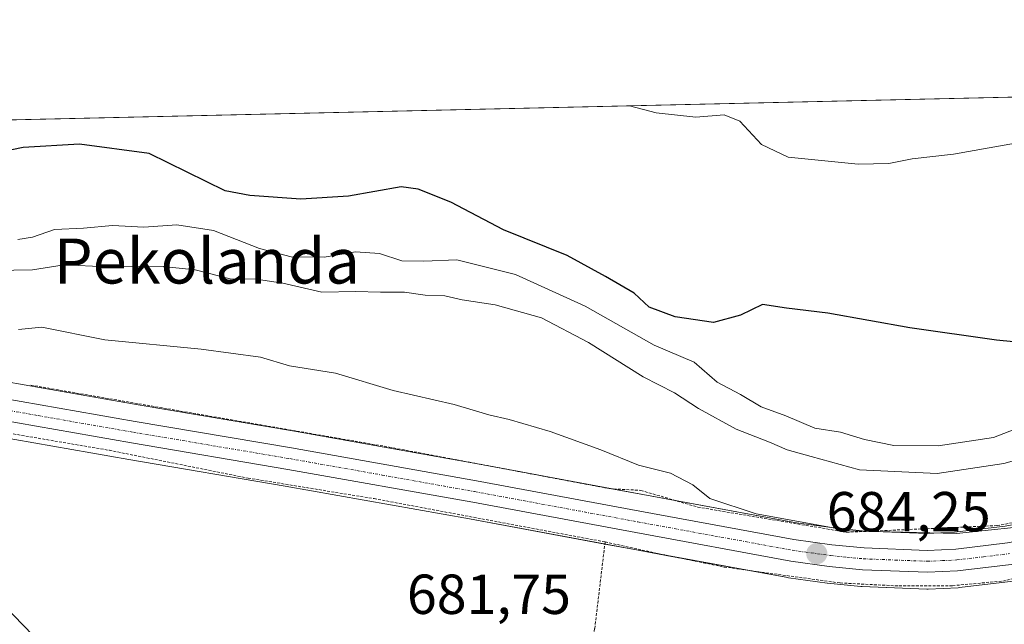
# Model space of a CAD drawing. Units: metres. Extents: x 654997 to 658457, y 4739429 to 4741820.
# Drawn here: x 657623 to 657798, y 4741712 to 4741820 of the extents above; entities that cross this region are included whole.
import ezdxf
from ezdxf.enums import TextEntityAlignment as Align

# ---------------------------------------------------------------- set-up
doc = ezdxf.new("R2010")
doc.units = ezdxf.units.M
doc.header["$MEASUREMENT"] = 0
doc.linetypes.add('TRAZO_Y_PUNTO', pattern=[1, 0.5, -0.25, 0, -0.25])
doc.linetypes.add('TRAZOS', pattern=[0.75, 0.5, -0.25])
for name, color, linetype, lineweight in [('Alambrada', 19, 'TRAZOS', 0), ('Carretera de calzada única', 19, 'Continuous', 13), ('Carretera de calzada única Cxs', 19, 'Continuous', 13), ('Carretera de calzada única eje', 19, 'TRAZO_Y_PUNTO', 0), ('Carátula', 7, 'Continuous', 5), ('Comarca CxS', 133, 'Continuous', 0), ('Comunidad Autónoma CxS', 142, 'Continuous', 0), ('Curva de nivel maestra', 36, 'Continuous', 30), ('Curva de nivel normal', 36, 'Continuous', 0), ('Entidad de ámbito territorial CxS', 92, 'Continuous', 0), ('Espacio natural protegido', 2, 'Continuous', 13), ('Espacio natural protegido CxS', 2, 'Continuous', 0), ('Matorral', 135, 'Continuous', 0), ('Matorral CxS', 135, 'Continuous', 0), ('Municipio CxS', 142, 'Continuous', 0), ('Núcleo urbano', 19, 'Continuous', 0), ('Núcleo urbano CxS', 19, 'Continuous', 0), ('Prado', 92, 'Continuous', 0), ('Prado CxS', 92, 'Continuous', 0), ('Provincia CxS', 1, 'Continuous', 0), ('Punto de cota en terreno', 7, 'Continuous', 0), ('Rótulo de punto de cota en terreno', 19, 'Continuous', 0), ('Texto cartográfico', 19, 'Continuous', 0)]:
    doc.layers.add(name, color=color, linetype=linetype, lineweight=lineweight)
doc.styles.add('Arial', font='txt', dxfattribs={"height": 0.2})

# ---------------------------------------------------------------- blocks, each defined once
blk = doc.blocks.new('*U163')
at = {"layer": 'Prado CxS', "color": 92, "linetype": 'Continuous', "lineweight": 0}
blk.add_polyline3d([(657608.7, 4741747.45, 680.78), (657642.52, 4741741.53, 681.7), (657670.3, 4741736.85, 682.38), (657703.11, 4741731.01, 682.63), (657732.09, 4741725.63, 683.19), (657759.64, 4741720.58, 683.46), (657759.76, 4741720.56, 683.46), (657766.63, 4741719.61, 683.51), (657766.74, 4741719.6, 683.51), (657772.66, 4741719.01, 683.56), (657772.85, 4741718.99, 683.56), (657784.37, 4741718.55, 683.74), (657784.48, 4741718.55, 683.74), (657784.61, 4741718.55, 683.74), (657789.95, 4741718.78, 683.86), (657790.18, 4741718.8, 683.86), (657799.72, 4741719.95, 684.15)], dxfattribs=at)
blk = doc.blocks.new('*U165')
at = {"layer": 'Núcleo urbano CxS', "color": 19, "linetype": 'Continuous', "lineweight": 0}
for points in [[(657799.72, 4741719.95, 684.15), (657790.18, 4741718.8, 683.86), (657789.95, 4741718.78, 683.86), (657784.61, 4741718.55, 683.74), (657784.48, 4741718.55, 683.74), (657784.37, 4741718.55, 683.74), (657772.85, 4741718.99, 683.56), (657772.66, 4741719.01, 683.56), (657766.74, 4741719.6, 683.51), (657766.63, 4741719.61, 683.51), (657759.76, 4741720.56, 683.46), (657759.64, 4741720.58, 683.46), (657732.09, 4741725.63, 683.19), (657703.11, 4741731.01, 682.63), (657670.3, 4741736.85, 682.38), (657642.52, 4741741.53, 681.7), (657608.7, 4741747.45, 680.78)], [(657610.34, 4741757.19, 682.06), (657644.19, 4741751.26, 682.68), (657671.99, 4741746.58, 683.23), (657704.89, 4741740.71, 683.26), (657733.89, 4741735.33, 683.72), (657761.23, 4741730.32, 684.96), (657767.86, 4741729.4, 684.77), (657773.46, 4741728.84, 684.7), (657784.43, 4741728.42, 684.88), (657789.3, 4741728.63, 684.9), (657798.27, 4741729.72, 685.49), (657802.71, 4741730.55, 686.02), (657803.75, 4741730.74, 686.11), (657809.58, 4741732.17, 686.2), (657822.79, 4741736.33, 686.51), (657829.63, 4741739.15, 685.95), (657840.23, 4741743.86, 686.28), (657854.58, 4741751.08, 686.98), (657894.48, 4741771.59, 688.53), (657918.87, 4741783.79, 689.63)]]:
    blk.add_polyline3d(points, dxfattribs=at)
blk = doc.blocks.new('*U188')
at = {"layer": 'Curva de nivel normal', "color": 36, "linetype": 'Continuous', "lineweight": 0}
blk.add_polyline3d([(657804.94, 4741742.82, 690), (657798.05, 4741740.83, 690), (657786.19, 4741739.1, 690), (657772.38, 4741739.7, 690), (657763.8, 4741742.07, 690), (657759.52, 4741743.25, 690), (657756.39, 4741744.66, 690), (657750.5, 4741746.95, 690), (657743.8, 4741750.63, 690), (657739.5, 4741753.41, 690), (657733.95, 4741756.27, 690), (657724.25, 4741762.36, 690), (657715.9, 4741766.7, 690), (657707.62, 4741769, 690), (657701.76, 4741769.9, 690), (657698.72, 4741770.64, 690), (657695.19, 4741770.72, 690), (657691.51, 4741771.3, 690), (657687.28, 4741771.26, 690), (657682.8, 4741771.4, 690), (657676.81, 4741771.3, 690), (657669.9, 4741772.87, 690), (657665.14, 4741773.58, 690), (657660.54, 4741773.67, 690), (657654.32, 4741775.22, 690), (657648.66, 4741775.86, 690), (657638.59, 4741775.8, 690), (657631.02, 4741776.13, 690), (657625.4, 4741775.23, 690), (657618.72, 4741775.13, 690)], dxfattribs=at)
blk = doc.blocks.new('*U230')
at = {"layer": 'Curva de nivel normal', "color": 36, "linetype": 'Continuous', "lineweight": 0}
blk.add_polyline3d([(657622.9, 4741764.66, 685), (657627.1, 4741765.05, 685), (657638.28, 4741762.84, 685), (657655.37, 4741761.14, 685), (657665.94, 4741759.75, 685), (657671.11, 4741758.21, 685), (657679.28, 4741756.92, 685), (657689.5, 4741753.81, 685), (657700.33, 4741751.31, 685), (657706.5, 4741749.48, 685), (657710.11, 4741748.68, 685), (657717.44, 4741746.54, 685), (657726.44, 4741743.3, 685), (657733.11, 4741740.56, 685), (657738.79, 4741739.12, 685), (657742.77, 4741737.04, 685), (657745.79, 4741734.66, 685), (657754.02, 4741731.89, 685), (657770.68, 4741728.88, 685), (657789.67, 4741728.4, 685), (657805.45, 4741730.1, 685)], dxfattribs=at)
blk = doc.blocks.new('*U232')
at = {"layer": 'Curva de nivel normal', "color": 36, "linetype": 'Continuous', "lineweight": 0}
blk.add_polyline3d([(657731.53, 4741804.37, 705), (657736.28, 4741803.12, 705), (657743.34, 4741802.36, 705), (657748.36, 4741802.8, 705), (657751.12, 4741801.66, 705), (657754.98, 4741797.52, 705), (657759.75, 4741795.24, 705), (657772.19, 4741794.02, 705), (657777.62, 4741794.16, 705), (657781.75, 4741794.98, 705), (657789.14, 4741795.8, 705), (657808.11, 4741799.18, 705), (657837.63, 4741803.4, 705), (657854.54, 4741806.75, 705), (657855.59, 4741807.19, 705)], dxfattribs=at)
blk = doc.blocks.new('*U249')
at = {"layer": 'Curva de nivel normal', "color": 36, "linetype": 'Continuous', "lineweight": 0}
blk.add_polyline3d([(657802.78, 4741748, 695), (657796.22, 4741745.45, 695), (657786.38, 4741743.97, 695), (657778.49, 4741744.02, 695), (657773.27, 4741745.1, 695), (657769.04, 4741746.42, 695), (657764.48, 4741747.1, 695), (657759.3, 4741749.3, 695), (657754.91, 4741750.89, 695), (657751.23, 4741753.1, 695), (657747.08, 4741755.28, 695), (657743.02, 4741758.82, 695), (657735.9, 4741761.84, 695), (657723.65, 4741768.79, 695), (657711.24, 4741774.44, 695), (657700.85, 4741777.05, 695), (657694.98, 4741776.78, 695), (657691.05, 4741776.86, 695), (657687.11, 4741778.12, 695), (657682.82, 4741778.47, 695), (657677.26, 4741777.51, 695), (657671.39, 4741777.55, 695), (657665.74, 4741779.01, 695), (657657.61, 4741782.23, 695), (657651.09, 4741783.23, 695), (657645.19, 4741782.82, 695), (657639.66, 4741783.11, 695), (657634.46, 4741782.63, 695), (657629.34, 4741782.4, 695), (657625.44, 4741781.04, 695), (657622.78, 4741780.62, 695)], dxfattribs=at)
blk = doc.blocks.new('*U271')
at = {"layer": 'Curva de nivel maestra', "color": 36, "linetype": 'Continuous', "lineweight": 30}
blk.add_polyline3d([(657802.78, 4741762.14, 700), (657796.76, 4741762.74, 700), (657781.36, 4741764.96, 700), (657766.76, 4741767.52, 700), (657759.44, 4741768.44, 700), (657755.14, 4741769.1, 700), (657751.24, 4741767.2, 700), (657746.46, 4741765.92, 700), (657739.63, 4741766.9, 700), (657735.04, 4741768.59, 700), (657732.34, 4741771.1, 700), (657727.23, 4741774.04, 700), (657720.45, 4741777.8, 700), (657709.12, 4741782.33, 700), (657699.76, 4741787.29, 700), (657693.98, 4741789.58, 700), (657690.94, 4741789.96, 700), (657681.56, 4741788.35, 700), (657673.12, 4741787.8, 700), (657664.07, 4741788.46, 700), (657659.64, 4741789.26, 700), (657646.13, 4741795.89, 700), (657633.78, 4741797.57, 700), (657623.78, 4741796.96, 700), (657611.1, 4741794.34, 700)], dxfattribs=at)
blk = doc.blocks.new('5PATER')
at = {"layer": 'Carátula', "linetype": 'Continuous', "lineweight": 5}
h = blk.add_hatch(color=250, dxfattribs=at)
edge = h.paths.add_edge_path()
edge.add_ellipse((0, 0.01), major_axis=(-1.33, -1.34), ratio=0.999422, start_angle=0, end_angle=360)

msp = doc.modelspace()

# ---------------------------------------------------------------- linework, layer by layer
at = {"layer": 'Alambrada', "color": 19, "linetype": 'TRAZOS', "lineweight": 0}
for points in [[(657727.19, 4741726.92, 683.06), (657736.55, 4741724.86, 683.23), (657748.35, 4741722.46, 683.3), (657768.97, 4741719.63, 683.58), (657779.42, 4741719.1, 683.87), (657788.93, 4741719.15, 684), (657797.85, 4741719.97, 684.05), (657805.56, 4741721.77, 684.32), (657818.55, 4741725.74, 684.8), (657833.12, 4741730.86, 685.35), (657862.78, 4741744.75, 686.32), (657886.82, 4741757.24, 687.23), (657897.73, 4741763.09, 687.61), (657941.05, 4741785.05, 689.74), (657973.17, 4741800.58, 690.11)], [(657625.1, 4741754.77, 682.29), (657688.82, 4741743.76, 683.36), (657727.99, 4741736.38, 684.02), (657733.53, 4741736.08, 684.02), (657743.64, 4741733.1, 685.03), (657770.11, 4741728.64, 685.49), (657796.86, 4741729.83, 686.45), (657812.92, 4741732.8, 686.9), (657824.94, 4741737.68, 687.53), (657835.56, 4741741.89, 686.81), (657862.78, 4741754.72, 687.54), (657881.71, 4741764.58, 687.91), (657904.33, 4741775.93, 689.37), (657921.78, 4741785.41, 690.43), (657946.49, 4741798.47, 690.51)], [(657391.21, 4741781.55, 676.87), (657437.96, 4741774.81, 678.03), (657445.98, 4741773.3, 678.18), (657453.51, 4741770.66, 678.23), (657461.62, 4741770.98, 678.38), (657486.47, 4741767.89, 678.77), (657600.55, 4741749.75, 680.93), (657639.07, 4741743.19, 681.86), (657663.73, 4741738.25, 682.48), (657686.12, 4741734.61, 682.52), (657727.19, 4741726.92, 683.06)], [(657727.19, 4741726.92, 683.06), (657725.33, 4741711.52, 682.53), (657721.21, 4741688.68, 681.83)]]:
    msp.add_polyline3d(points, dxfattribs=at)
at = {"layer": 'Carretera de calzada única', "color": 19, "linetype": 'Continuous', "lineweight": 13}
for points in [[(657986.79, 4741810.18, 690.76), (657981.08, 4741807.94, 690.67), (657970.67, 4741803.36, 690.35), (657942.36, 4741788.63, 689.93), (657922.03, 4741777.7, 689.26), (657897.61, 4741765.47, 687.93), (657857.69, 4741744.96, 686.33), (657843.17, 4741737.66, 685.9), (657832.34, 4741732.84, 685.52), (657825.15, 4741729.88, 685.1), (657811.4, 4741725.54, 684.63), (657805.19, 4741724.03, 684.55), (657799.36, 4741722.93, 684.56), (657789.82, 4741721.78, 684.35), (657784.48, 4741721.55, 684.23), (657772.96, 4741721.99, 684.07), (657767.04, 4741722.58, 684.01), (657760.17, 4741723.53, 683.94), (657732.63, 4741728.58, 683.51), (657703.65, 4741733.96, 682.95), (657670.81, 4741739.81, 682.57), (657643.03, 4741744.49, 681.95), (657609.2, 4741750.41, 681.14)], [(657609.84, 4741754.23, 681.72), (657643.68, 4741748.3, 682.29), (657671.47, 4741743.62, 682.76), (657704.35, 4741737.76, 683.03), (657733.35, 4741732.38, 683.44), (657760.75, 4741727.36, 684.04), (657767.5, 4741726.42, 684.26), (657773.25, 4741725.85, 684.44), (657784.44, 4741725.42, 684.68), (657789.54, 4741725.64, 684.71), (657798.73, 4741726.75, 684.69), (657804.38, 4741727.81, 684.72), (657810.39, 4741729.28, 685.17), (657823.81, 4741733.51, 685.26), (657830.81, 4741736.39, 685.57), (657841.51, 4741741.15, 685.95), (657855.94, 4741748.41, 686.52), (657895.84, 4741768.91, 688.28), (657920.25, 4741781.13, 689.37), (657940.54, 4741792.05, 690), (657951.4, 4741797.75, 690.26)]]:
    msp.add_polyline3d(points, dxfattribs=at)
at = {"layer": 'Carretera de calzada única Cxs', "color": 19, "linetype": 'Continuous', "lineweight": 13}
for points in [[(657609.84, 4741754.23, 681.72), (657643.68, 4741748.3, 682.29), (657671.47, 4741743.62, 682.76), (657704.35, 4741737.76, 683.03), (657733.35, 4741732.38, 683.44), (657760.75, 4741727.36, 684.04), (657767.5, 4741726.42, 684.26), (657773.25, 4741725.85, 684.44), (657784.44, 4741725.42, 684.68), (657789.54, 4741725.64, 684.71), (657798.73, 4741726.75, 684.69), (657804.38, 4741727.81, 684.72), (657810.39, 4741729.28, 685.17), (657823.81, 4741733.51, 685.26), (657830.81, 4741736.39, 685.57), (657841.51, 4741741.15, 685.95), (657855.94, 4741748.41, 686.52), (657895.84, 4741768.91, 688.28), (657920.25, 4741781.13, 689.37)], [(657922.03, 4741777.7, 689.26), (657897.61, 4741765.47, 687.93), (657857.69, 4741744.96, 686.33), (657843.17, 4741737.66, 685.9), (657832.34, 4741732.84, 685.52), (657825.15, 4741729.88, 685.1), (657811.4, 4741725.54, 684.63), (657805.19, 4741724.03, 684.55), (657799.36, 4741722.93, 684.56), (657789.82, 4741721.78, 684.35), (657784.48, 4741721.55, 684.23), (657772.96, 4741721.99, 684.07), (657767.04, 4741722.58, 684.01), (657760.17, 4741723.53, 683.94), (657732.63, 4741728.58, 683.51), (657703.65, 4741733.96, 682.95), (657670.81, 4741739.81, 682.57), (657643.03, 4741744.49, 681.95), (657609.2, 4741750.41, 681.14)]]:
    msp.add_polyline3d(points, dxfattribs=at)
at = {"layer": 'Carretera de calzada única eje', "color": 19, "linetype": 'TRAZO_Y_PUNTO', "lineweight": 0}
msp.add_polyline3d([(657609.52, 4741752.32, 681.45), (657626.44, 4741749.35, 681.97), (657643.35, 4741746.39, 682.12), (657671.14, 4741741.71, 682.66), (657687.56, 4741738.79, 683.02), (657704, 4741735.86, 683), (657732.99, 4741730.48, 683.48), (657746.69, 4741727.97, 683.8), (657760.46, 4741725.44, 683.99), (657763.83, 4741724.97, 684.09), (657767.27, 4741724.5, 684.2), (657770.14, 4741724.21, 684.29), (657773.1, 4741723.92, 684.35), (657778.7, 4741723.7, 684.46), (657784.46, 4741723.48, 684.55), (657787.13, 4741723.6, 684.6), (657789.68, 4741723.71, 684.64), (657794.45, 4741724.28, 684.67), (657799.04, 4741724.84, 684.66)], dxfattribs=at)
at = {"layer": 'Comarca CxS', "color": 133, "linetype": 'Continuous', "lineweight": 0}
msp.add_polyline3d([(658457.06, 4739506.34, 870.62), (655049.35, 4739428.81, 679.53), (655038.58, 4739906.85, 960.07), (655030.19, 4740279.54, 984.33), (654997.25, 4741742.14, 747.54), (657325.69, 4741795.13, 674.35), (658403.78, 4741819.67, 695.14), (658422.32, 4741014.72, 927.07), (658457.06, 4739506.34, 870.62)], close=True, dxfattribs=at)
msp.add_polyline3d([(658457.06, 4739506.34, 870.62), (655049.35, 4739428.81, 679.53), (655038.58, 4739906.85, 960.07), (655030.19, 4740279.54, 984.33), (654997.25, 4741742.14, 747.54), (657325.69, 4741795.13, 674.35), (658403.78, 4741819.67, 695.14), (658422.32, 4741014.72, 927.07), (658457.06, 4739506.34, 870.62)], close=True, dxfattribs=at)
at = {"layer": 'Comunidad Autónoma CxS', "color": 142, "linetype": 'Continuous', "lineweight": 0}
msp.add_polyline3d([(656102.71, 4739452.78, 641.37), (655049.35, 4739428.81, 679.53), (655030.19, 4740279.54, 984.33), (655010.95, 4741133.79, 769.23), (654997.25, 4741742.14, 747.54), (655482.97, 4741753.19, 646.39), (657325.69, 4741795.13, 674.35), (658403.78, 4741819.67, 695.14), (658408.95, 4741595, 734.54), (658422.32, 4741014.72, 927.07), (658444.53, 4740050.48, 1177.75), (658457.06, 4739506.34, 870.62), (656668.03, 4739465.64, 880.59), (656102.71, 4739452.78, 641.37)], close=True, dxfattribs=at)
msp.add_polyline3d([(656102.71, 4739452.78, 641.37), (655049.35, 4739428.81, 679.53), (655030.19, 4740279.54, 984.33), (655010.95, 4741133.79, 769.23), (654997.25, 4741742.14, 747.54), (655482.97, 4741753.19, 646.39), (657325.69, 4741795.13, 674.35), (658403.78, 4741819.67, 695.14), (658408.95, 4741595, 734.54), (658422.32, 4741014.72, 927.07), (658444.53, 4740050.48, 1177.75), (658457.06, 4739506.34, 870.62), (656668.03, 4739465.64, 880.59), (656102.71, 4739452.78, 641.37)], close=True, dxfattribs=at)
at = {"layer": 'Entidad de ámbito territorial CxS', "color": 92, "linetype": 'Continuous', "lineweight": 0}
msp.add_polyline3d([(657325.69, 4741795.13, 674.35), (658403.78, 4741819.67, 695.14)], dxfattribs=at)
msp.add_polyline3d([(657325.69, 4741795.13, 674.35), (658403.78, 4741819.67, 695.14)], dxfattribs=at)
at = {"layer": 'Espacio natural protegido', "color": 2, "linetype": 'Continuous', "lineweight": 13}
msp.add_polyline3d([(657616.93, 4741719.11, 680.29), (657628.84, 4741706.88, 680.15), (657639.39, 4741701.11, 680.37), (657646.58, 4741697.74, 680.56), (657658.69, 4741695.07, 680.61), (657665.29, 4741695.33, 681.1), (657682.55, 4741691.49, 681.14), (657696.94, 4741689.08, 681.48), (657703.17, 4741687.64, 681.46), (657720.66, 4741685.57, 680.83), (657732.9, 4741683.79, 681.48), (657741.22, 4741681.83, 681.28), (657756.4, 4741680.9, 681.84), (657769.67, 4741679.43, 681.41), (657793.8, 4741679.94, 682.6), (657805.25, 4741679.45, 683.15), (657828.33, 4741678.5, 683.98), (657844.01, 4741678.03, 684.01), (657865.4, 4741677.11, 684.23), (657901.22, 4741678.25, 684.71), (657917.78, 4741678.65, 683.73)], dxfattribs=at)
at = {"layer": 'Espacio natural protegido CxS', "color": 2, "linetype": 'Continuous', "lineweight": 0}
msp.add_polyline3d([(657616.93, 4741719.11, 680.29), (657628.84, 4741706.88, 680.15), (657639.39, 4741701.11, 680.37), (657646.58, 4741697.74, 680.56), (657658.69, 4741695.07, 680.61), (657665.29, 4741695.33, 681.1), (657682.55, 4741691.49, 681.14), (657696.94, 4741689.08, 681.48), (657703.17, 4741687.64, 681.46), (657720.66, 4741685.57, 680.83), (657732.9, 4741683.79, 681.48), (657741.22, 4741681.83, 681.28), (657756.4, 4741680.9, 681.84), (657769.67, 4741679.43, 681.41), (657793.8, 4741679.94, 682.6), (657805.25, 4741679.45, 683.15), (657828.33, 4741678.5, 683.98), (657844.01, 4741678.03, 684.01), (657865.4, 4741677.11, 684.23), (657901.22, 4741678.25, 684.71), (657917.78, 4741678.65, 683.73)], dxfattribs=at)
msp.add_polyline3d([(657616.93, 4741719.11, 680.29), (657628.84, 4741706.88, 680.15), (657639.39, 4741701.11, 680.37), (657646.58, 4741697.74, 680.56), (657658.69, 4741695.07, 680.61), (657665.29, 4741695.33, 681.1), (657682.55, 4741691.49, 681.14), (657696.94, 4741689.08, 681.48), (657703.17, 4741687.64, 681.46), (657720.66, 4741685.57, 680.83), (657732.9, 4741683.79, 681.48), (657741.22, 4741681.83, 681.28), (657756.4, 4741680.9, 681.84), (657769.67, 4741679.43, 681.41), (657793.8, 4741679.94, 682.6), (657805.25, 4741679.45, 683.15), (657828.33, 4741678.5, 683.98), (657844.01, 4741678.03, 684.01), (657865.4, 4741677.11, 684.23), (657901.22, 4741678.25, 684.71), (657917.78, 4741678.65, 683.73)], dxfattribs=at)
at = {"layer": 'Matorral', "color": 135, "linetype": 'Continuous', "lineweight": 0}
for points in [[(657426.03, 4741797.42, 685.89), (657801.9, 4741805.97, 706.15), (657967.12, 4741809.73, 690.97), (657968.15, 4741809.76, 690.99)], [(657798.27, 4741729.72, 685.49), (657789.29, 4741728.63, 684.9), (657784.43, 4741728.42, 684.88), (657774.13, 4741728.82, 684.69), (657773.46, 4741728.84, 684.7), (657767.85, 4741729.4, 684.77), (657761.23, 4741730.32, 684.96), (657739.65, 4741734.28, 683.79), (657733.89, 4741735.33, 683.72), (657728.34, 4741736.36, 683.82), (657712.25, 4741739.35, 683.29), (657704.89, 4741740.71, 683.26), (657671.98, 4741746.58, 683.23), (657644.19, 4741751.26, 682.68), (657610.34, 4741757.19, 682.06)]]:
    msp.add_polyline3d(points, dxfattribs=at)
at = {"layer": 'Matorral CxS', "color": 135, "linetype": 'Continuous', "lineweight": 0}
for points in [[(657426.03, 4741797.42, 685.89), (657968.15, 4741809.76, 690.99)], [(657918.87, 4741783.79, 689.63), (657894.48, 4741771.59, 688.53), (657854.58, 4741751.08, 686.98), (657840.23, 4741743.86, 686.28), (657829.63, 4741739.15, 685.95), (657822.79, 4741736.33, 686.51), (657809.58, 4741732.17, 686.2), (657803.75, 4741730.74, 686.11), (657802.71, 4741730.55, 686.02), (657798.27, 4741729.72, 685.49), (657789.3, 4741728.63, 684.9), (657784.43, 4741728.42, 684.88), (657773.46, 4741728.84, 684.7), (657767.85, 4741729.4, 684.77), (657761.23, 4741730.32, 684.96), (657733.89, 4741735.33, 683.72), (657704.89, 4741740.71, 683.26), (657671.99, 4741746.58, 683.23), (657644.19, 4741751.26, 682.68), (657610.34, 4741757.19, 682.06)]]:
    msp.add_polyline3d(points, dxfattribs=at)
at = {"layer": 'Municipio CxS', "color": 142, "linetype": 'Continuous', "lineweight": 0}
msp.add_polyline3d([(655424.06, 4741751.85, 648.57), (658403.78, 4741819.67, 695.14), (658403.78, 4741819.67, 695.14), (658444.53, 4740050.48, 1177.75)], dxfattribs=at)
msp.add_polyline3d([(655424.06, 4741751.85, 648.57), (658403.78, 4741819.67, 695.14), (658403.78, 4741819.67, 695.14), (658444.53, 4740050.48, 1177.75)], dxfattribs=at)
at = {"layer": 'Núcleo urbano', "color": 19, "linetype": 'Continuous', "lineweight": 0}
for points in [[(657798.27, 4741729.72, 685.49), (657789.29, 4741728.63, 684.9), (657784.43, 4741728.42, 684.88), (657774.13, 4741728.82, 684.69), (657773.46, 4741728.84, 684.7), (657767.85, 4741729.4, 684.77), (657761.23, 4741730.32, 684.96), (657739.65, 4741734.28, 683.79), (657733.89, 4741735.33, 683.72), (657728.34, 4741736.36, 683.82), (657712.25, 4741739.35, 683.29), (657704.89, 4741740.71, 683.26), (657671.98, 4741746.58, 683.23), (657644.19, 4741751.26, 682.68), (657610.34, 4741757.19, 682.06)], [(657608.7, 4741747.45, 680.78), (657642.52, 4741741.53, 681.7), (657670.3, 4741736.85, 682.38), (657703.11, 4741731.01, 682.63), (657727.14, 4741726.55, 683.1), (657732.09, 4741725.63, 683.19), (657738.99, 4741724.36, 683.13), (657752.41, 4741721.9, 683.35), (657759.64, 4741720.58, 683.46), (657759.76, 4741720.56, 683.46), (657766.63, 4741719.61, 683.51), (657766.74, 4741719.6, 683.51), (657772.66, 4741719.01, 683.56), (657772.84, 4741718.99, 683.56), (657784.36, 4741718.55, 683.74), (657784.48, 4741718.55, 683.74), (657784.61, 4741718.55, 683.74), (657789.95, 4741718.78, 683.86), (657790.18, 4741718.8, 683.86), (657799.72, 4741719.95, 684.15)]]:
    msp.add_polyline3d(points, dxfattribs=at)
at = {"layer": 'Prado', "color": 92, "linetype": 'Continuous', "lineweight": 0}
msp.add_polyline3d([(657608.7, 4741747.45, 680.78), (657642.52, 4741741.53, 681.7), (657670.3, 4741736.85, 682.38), (657703.11, 4741731.01, 682.63), (657727.14, 4741726.55, 683.1), (657732.09, 4741725.63, 683.19), (657738.99, 4741724.36, 683.13), (657752.41, 4741721.9, 683.35), (657759.64, 4741720.58, 683.46), (657759.76, 4741720.56, 683.46), (657766.63, 4741719.61, 683.51), (657766.74, 4741719.6, 683.51), (657772.66, 4741719.01, 683.56), (657772.84, 4741718.99, 683.56), (657784.36, 4741718.55, 683.74), (657784.48, 4741718.55, 683.74), (657784.61, 4741718.55, 683.74), (657789.95, 4741718.78, 683.86), (657790.18, 4741718.8, 683.86), (657799.72, 4741719.95, 684.15)], dxfattribs=at)
at = {"layer": 'Provincia CxS', "color": 1, "linetype": 'Continuous', "lineweight": 0}
msp.add_polyline3d([(658457.06, 4739506.34, 870.62), (655049.35, 4739428.81, 679.53), (654997.25, 4741742.14, 747.54), (658403.78, 4741819.67, 695.14), (658457.06, 4739506.34, 870.62)], close=True, dxfattribs=at)
msp.add_polyline3d([(658457.06, 4739506.34, 870.62), (655049.35, 4739428.81, 679.53), (654997.25, 4741742.14, 747.54), (658403.78, 4741819.67, 695.14), (658457.06, 4739506.34, 870.62)], close=True, dxfattribs=at)

# ---------------------------------------------------------------- block references
at = {"layer": 'Curva de nivel maestra', "color": 36, "linetype": 'Continuous', "lineweight": 30}
msp.add_blockref('*U271', (0, 0), dxfattribs=at)
at = {"layer": 'Curva de nivel normal', "color": 36, "linetype": 'Continuous', "lineweight": 0}
for name in ['*U188', '*U249', '*U232', '*U230']:
    msp.add_blockref(name, (0, 0), dxfattribs=at)
at = {"layer": 'Núcleo urbano CxS', "color": 19, "linetype": 'Continuous', "lineweight": 0}
msp.add_blockref('*U165', (0, 0), dxfattribs=at)
at = {"layer": 'Prado CxS', "color": 92, "linetype": 'Continuous', "lineweight": 0}
msp.add_blockref('*U163', (0, 0), dxfattribs=at)
at = {"layer": 'Punto de cota en terreno', "linetype": 'Continuous', "lineweight": 0}
msp.add_blockref('5PATER', (657764.81, 4741724.84, 684.25), dxfattribs=at)

# ---------------------------------------------------------------- texts
at = {"layer": 'Rótulo de punto de cota en terreno', "color": 19, "linetype": 'Continuous', "lineweight": 0, "style": 'Arial'}
for s, p in [('684,25', (657766.57, 4741726.6)), ('681,75', (657691.96, 4741711.94))]:
    msp.add_text(s, height=7, dxfattribs=at).set_placement(p, align=Align.BOTTOM_LEFT)
at = {"layer": 'Texto cartográfico', "color": 19, "linetype": 'Continuous', "lineweight": 0, "style": 'Arial'}
msp.add_text('Pekolanda', height=8, dxfattribs=at).set_placement((657656.4, 4741776.81), align=Align.MIDDLE_CENTER)

doc.saveas('drawing.dxf')
